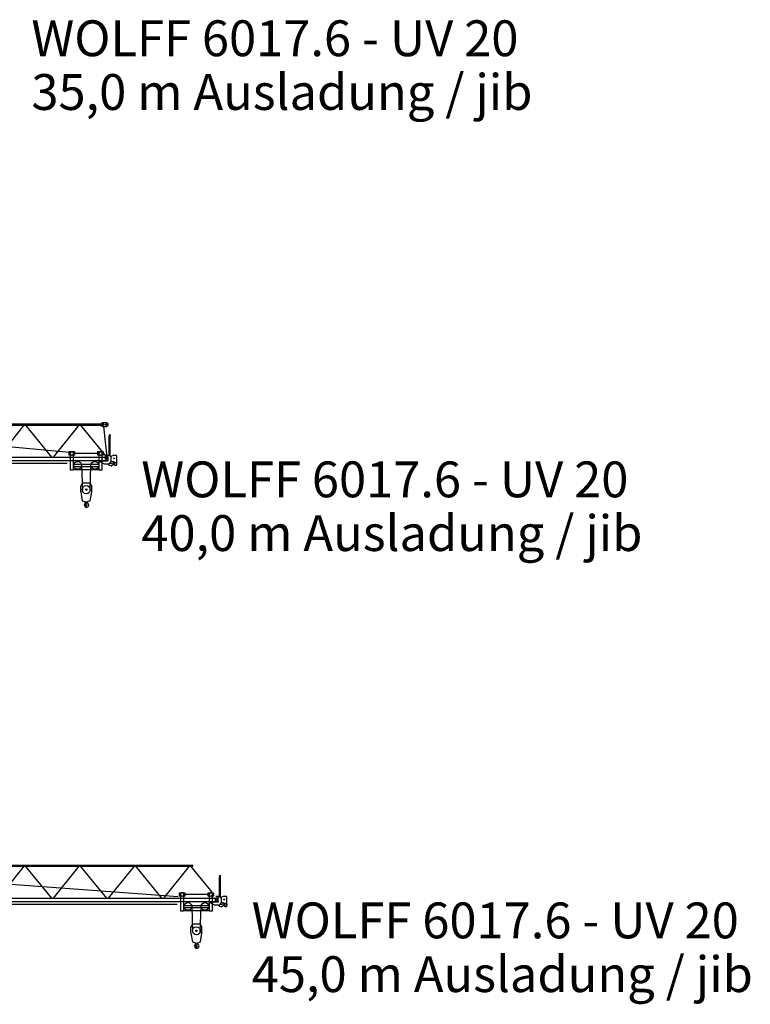
# Model space of a CAD drawing. Extents: x 27 to 105124, y -502 to 220209.
# Drawn here: x 56985 to 90137, y 59496 to 104141 of the extents above; entities that cross this region are included whole.
import ezdxf

# ---------------------------------------------------------------- set-up
doc = ezdxf.new("R2010")
doc.units = 0
doc.styles.add('ARIAL', font='arial.ttf')

# ---------------------------------------------------------------- blocks, each defined once
blk = doc.blocks.new('W_6017_6_40m_UV20')
at = {"color": 7, "linetype": 'Continuous'}
for p, q in [((40646, 5773), (40746, 5822)), ((40746, 5822), (40906, 5822)), ((27790, 5528), (39239, 4488)), ((31015, 5762), (40806, 5762)), ((31015, 5702), (40806, 5702)), ((36017, 4262), (37177, 5702)), ((37240, 5702), (38422, 4262)), ((38517, 4262), (39677, 5702)), ((38577, 4336), (39637, 5652)), ((39740, 5702), (40922, 4262)), ((39781, 5652), (40896, 4294)), ((40646, 5762), (40646, 5773)), ((40646, 5691), (40646, 5702)), ((40646, 5691), (40746, 5642)), ((40746, 5642), (40906, 5642)), ((40785, 5642), (40933, 4262)), ((40806, 5702), (40806, 5762)), ((41044, 5217), (41061, 5247)), ((41044, 4343), (41044, 5217)), ((41061, 5247), (41069, 5247)), ((41065, 5247), (41065, 5287)), ((41065, 5287), (41105, 5287)), ((41069, 5247), (41086, 5217)), ((41086, 4301), (41086, 5217)), ((39485, 4493), (39215, 4493)), ((39215, 4493), (39215, 4363)), ((39290, 4503), (39410, 4503)), ((39290, 3668), (39290, 4503)), ((39410, 4503), (39410, 3668)), ((39485, 4363), (39485, 4493)), ((40785, 4493), (40515, 4493)), ((40515, 4493), (40515, 4363)), ((40590, 4503), (40710, 4503)), ((40590, 3668), (40590, 4503)), ((40710, 4503), (40710, 3668)), ((40785, 4363), (40785, 4493)), ((41086, 4772), (41086, 4797)), ((2060, 4262), (40989, 4262)), ((30991, 4102), (40989, 4102)), ((39215, 4363), (39485, 4363)), ((39410, 4433), (40590, 4433)), ((40515, 4363), (40785, 4363)), ((40584, 4079), (40820, 3952)), ((40587, 4087), (40985, 4087)), ((40870, 4287), (40870, 4342)), ((40880, 4352), (41035, 4352)), ((40880, 4277), (40985, 4277)), ((40989, 4102), (40989, 4262)), ((40989, 4122), (40989, 4242)), ((41035, 4352), (41135, 4252)), ((41098, 4289), (41230, 4347)), ((41133, 4079), (41233, 4052)), ((41135, 4102), (41135, 4252)), ((41230, 4347), (41335, 4347)), ((41385, 3986), (41385, 4297)), ((1892, 3991), (39129, 3981)), ((39410, 3668), (39290, 3668)), ((39410, 3933), (40590, 3933)), ((39410, 3833), (40590, 3833)), ((39410, 3703), (40590, 3703)), ((39785, 3883), (39823, 2738)), ((40177, 2738), (40215, 3883)), ((40710, 3668), (40590, 3668)), ((40820, 3952), (40985, 3952)), ((41031, 3900), (41033, 3961)), ((41044, 3897), (41123, 3877)), ((41045, 3900), (41047, 3966)), ((41075, 3983), (41161, 3980)), ((41176, 3997), (41270, 3994)), ((41176, 3994), (41176, 3997)), ((41270, 3907), (41270, 4004)), ((41276, 3922), (41276, 3992)), ((41276, 3992), (41290, 3992)), ((41276, 3922), (41290, 3922)), ((41290, 3907), (41290, 4007)), ((41290, 3887), (41365, 3887)), ((41300, 4017), (41370, 4017)), ((41300, 3897), (41370, 3897)), ((41380, 3907), (41380, 4007)), ((41385, 3986), (41388, 3986)), ((41385, 3907), (41385, 3929)), ((41385, 3929), (41388, 3929)), ((41388, 3986), (41393, 3981)), ((41388, 3929), (41393, 3934)), ((41393, 3934), (41393, 3981)), ((39750, 2928), (39841, 3083)), ((39750, 2678), (39750, 2928)), ((39858, 3093), (40142, 3093)), ((40159, 3083), (40250, 2928)), ((40250, 2678), (40250, 2928)), ((39750, 2678), (39821, 2273)), ((39821, 2273), (39986, 2225)), ((40014, 2225), (40179, 2273)), ((40179, 2273), (40250, 2678)), ((39946, 2121), (39955, 2214)), ((39946, 2121), (39950, 2121)), ((39950, 2121), (39952, 2139)), ((39952, 2139), (39978, 2185)), ((39976, 2221), (39976, 2229))]:
    blk.add_line(p, q, dxfattribs=at)
for centre, radius in [((40900, 5732), 35.1), ((39350, 4428), 90), ((40650, 4428), 90), ((39610, 3883), 175), ((40390, 3883), 175), ((40900, 4182), 40), ((41260, 4202), 17.6), ((40000, 2783), 30), ((39967, 2195), 5)]:
    blk.add_circle(centre, radius, dxfattribs=at)
at = {"color": 251, "linetype": 'Continuous'}
blk.add_circle((40000, 2783), 183, dxfattribs=at)
at = {"color": 7, "linetype": 'Continuous'}
for centre, radius, start, end in [((40906, 5732), 90, 270, 90), ((40880, 4342), 10, 90, 180), ((40880, 4287), 10, 180, 270), ((40985, 4260), 17.5, 283.2261, 90), ((40985, 4105), 17.5, 270, 76.7739), ((40985, 4102), 150, 270, 360), ((41220, 4004), 50, 0, 75.2564), ((41335, 4297), 50, 0, 90), ((41038, 3900), 7, 178.1248, 358.1248), ((41118, 3857), 20, 25.6113, 75.4335), ((41146, 3871), 11, 205.6113, 348.4303), ((41176, 3865), 20, 136.7805, 168.4303), ((41161, 3995), 15, 268.1248, 358.1248), ((41256, 3789), 130, 83.8333, 136.7805), ((41290, 3907), 20, 180, 270), ((41300, 4007), 10, 90, 180), ((41300, 3907), 10, 180, 270), ((41365, 3907), 20, 270, 360), ((41370, 4007), 10, 0, 90), ((41370, 3907), 10, 270, 360), ((39858, 3073), 20, 90, 149.5344), ((40142, 3073), 20, 30.4656, 90), ((39935, 2115), 12, 29.6288, 189.6778), ((39776, 2088), 150, 355.635, 9.6778), ((40015, 2070), 90, 175.6349, 269.9999), ((39767, 2019), 206, 15.9141, 29.7139), ((39960, 2195), 20, 331, 104.7147), ((40000, 2083), 35.8, 191.5512, 47.2906), ((39964, 2221), 12, 307.6588, 42.3159), ((40126, 2219), 150, 192.033, 227.2906), ((40000, 2273), 50, 250.5288, 270), ((40000, 2273), 50, 270, 289.4712), ((40015, 2083), 103, 270, 62.6144), ((40095, 2237), 71, 186.4339, 242.6145)]:
    blk.add_arc(centre, radius, start, end, dxfattribs=at)
at = {"color": 7}
blk.add_point((40000, 2043), dxfattribs=at)
blk = doc.blocks.new('W_6017_6_45m_UV20')
at = {"color": 7, "linetype": 'Continuous'}
for p, q in [((27790, 5529), (44170, 4336)), ((36014, 5752), (44840, 5752)), ((36014, 5712), (44840, 5712)), ((36017, 4262), (37185, 5712)), ((37232, 5712), (38422, 4262)), ((38517, 4262), (39685, 5712)), ((39732, 5712), (40922, 4262)), ((41014, 4262), (42191, 5712)), ((42232, 5712), (43422, 4262)), ((43514, 4262), (44691, 5712)), ((44732, 5712), (45704, 4527)), ((44840, 5712), (44840, 5752)), ((46044, 5217), (46061, 5247)), ((46044, 4343), (46044, 5217)), ((46061, 5247), (46069, 5247)), ((46065, 5247), (46065, 5287)), ((46065, 5287), (46105, 5287)), ((46069, 5247), (46086, 5217)), ((46086, 4301), (46086, 5217)), ((44485, 4493), (44215, 4493)), ((44215, 4493), (44215, 4363)), ((44290, 4503), (44410, 4503)), ((44290, 3668), (44290, 4503)), ((44410, 4503), (44410, 3668)), ((44485, 4363), (44485, 4493)), ((45785, 4493), (45515, 4493)), ((45515, 4493), (45515, 4363)), ((45590, 4503), (45710, 4503)), ((45590, 3668), (45590, 4503)), ((45710, 4503), (45710, 3668)), ((45785, 4363), (45785, 4493)), ((46086, 4772), (46086, 4797)), ((46086, 4797), (46111, 4797)), ((2060, 4262), (45989, 4260)), ((30991, 4102), (45989, 4102)), ((44215, 4363), (44485, 4363)), ((44410, 4433), (45590, 4433)), ((45515, 4363), (45785, 4363)), ((45584, 4079), (45820, 3952)), ((45587, 4087), (45985, 4087)), ((45880, 4352), (46035, 4352)), ((45880, 4277), (45985, 4277)), ((45989, 4122), (45989, 4242)), ((46035, 4352), (46135, 4252)), ((46098, 4289), (46230, 4347)), ((46133, 4079), (46233, 4052)), ((46135, 4102), (46135, 4252)), ((46230, 4347), (46335, 4347)), ((46385, 3986), (46385, 4297)), ((1892, 3991), (44128, 3980)), ((44410, 3668), (44290, 3668)), ((44410, 3933), (45590, 3933)), ((44410, 3833), (45590, 3833)), ((44410, 3703), (45590, 3703)), ((44785, 3883), (44823, 2738)), ((45177, 2738), (45215, 3883)), ((45710, 3668), (45590, 3668)), ((45820, 3952), (45985, 3952)), ((46031, 3900), (46033, 3961)), ((46044, 3897), (46123, 3877)), ((46045, 3900), (46047, 3966)), ((46075, 3983), (46161, 3980)), ((46176, 3997), (46270, 3994)), ((46176, 3994), (46176, 3997)), ((46270, 3907), (46270, 4004)), ((46276, 3922), (46276, 3992)), ((46276, 3992), (46290, 3992)), ((46276, 3922), (46290, 3922)), ((46290, 3907), (46290, 4007)), ((46290, 3887), (46365, 3887)), ((46300, 4017), (46370, 4017)), ((46300, 3897), (46370, 3897)), ((46380, 3907), (46380, 4007)), ((46385, 3986), (46388, 3986)), ((46385, 3907), (46385, 3929)), ((46385, 3929), (46388, 3929)), ((46388, 3986), (46393, 3981)), ((46388, 3929), (46393, 3934)), ((46393, 3934), (46393, 3981)), ((44750, 2928), (44841, 3083)), ((44750, 2678), (44750, 2928)), ((44858, 3093), (45142, 3093)), ((45159, 3083), (45250, 2928)), ((45250, 2678), (45250, 2928)), ((44750, 2678), (44821, 2273)), ((44821, 2273), (44986, 2225)), ((45014, 2225), (45179, 2273)), ((45179, 2273), (45250, 2678)), ((44946, 2121), (44955, 2214)), ((44946, 2121), (44950, 2121)), ((44950, 2121), (44952, 2139)), ((44952, 2139), (44978, 2185)), ((44976, 2221), (44976, 2229))]:
    blk.add_line(p, q, dxfattribs=at)
for centre, radius in [((44350, 4428), 90), ((45650, 4428), 90), ((44610, 3883), 175), ((45390, 3883), 175), ((45900, 4182), 40), ((46260, 4202), 17.6), ((45000, 2783), 30), ((44967, 2195), 5)]:
    blk.add_circle(centre, radius, dxfattribs=at)
at = {"color": 251, "linetype": 'Continuous'}
blk.add_circle((45000, 2783), 183, dxfattribs=at)
at = {"color": 7, "linetype": 'Continuous'}
for centre, radius, start, end in [((45985, 4260), 17.5, 283.2261, 90), ((45985, 4105), 17.5, 270, 76.7739), ((45985, 4102), 150, 270, 360), ((46220, 4004), 50, 0, 75.2564), ((46335, 4297), 50, 0, 90), ((46038, 3900), 7, 178.1248, 358.1248), ((46118, 3857), 20, 25.6113, 75.4335), ((46146, 3871), 11, 205.6113, 348.4303), ((46176, 3865), 20, 136.7805, 168.4303), ((46161, 3995), 15, 268.1248, 358.1248), ((46256, 3789), 130, 83.8333, 136.7805), ((46290, 3907), 20, 180, 270), ((46300, 4007), 10, 90, 180), ((46300, 3907), 10, 180, 270), ((46365, 3907), 20, 270, 360), ((46370, 4007), 10, 0, 90), ((46370, 3907), 10, 270, 360), ((44858, 3073), 20, 90, 149.5344), ((45142, 3073), 20, 30.4656, 90), ((44935, 2115), 12, 29.6288, 189.6778), ((44776, 2088), 150, 355.635, 9.6778), ((45015, 2070), 90, 175.6349, 269.9999), ((44767, 2019), 206, 15.9141, 29.7139), ((44960, 2195), 20, 331, 104.7147), ((45000, 2083), 35.8, 191.5512, 47.2906), ((44964, 2221), 12, 307.6588, 42.3159), ((45126, 2219), 150, 192.033, 227.2906), ((45000, 2273), 50, 250.5288, 270), ((45000, 2273), 50, 270, 289.4712), ((45015, 2083), 103, 270, 62.6144), ((45095, 2237), 71, 186.4339, 242.6145)]:
    blk.add_arc(centre, radius, start, end, dxfattribs=at)
at = {"color": 7}
blk.add_point((45000, 2043), dxfattribs=at)

msp = doc.modelspace()

# ---------------------------------------------------------------- block references
for name, p in [('W_6017_6_40m_UV20', (20005, 80050)), ('W_6017_6_45m_UV20', (20005, 60050))]:
    msp.add_blockref(name, p)

# ---------------------------------------------------------------- texts
at = {"color": 7, "linetype": 'Continuous', "style": 'ARIAL'}
for s, p in [('WOLFF 6017.6 - UV 20', (57515, 102487)), ('35,0 m Ausladung / jib', (57515, 100050)), ('WOLFF 6017.6 - UV 20', (62504, 82486)), ('40,0 m Ausladung / jib', (62504, 80049)), ('WOLFF 6017.6 - UV 20', (67514, 62488)), ('45,0 m Ausladung / jib', (67514, 60051))]:
    msp.add_text(s, height=1625, dxfattribs=at).set_placement(p)

doc.saveas('drawing.dxf')
